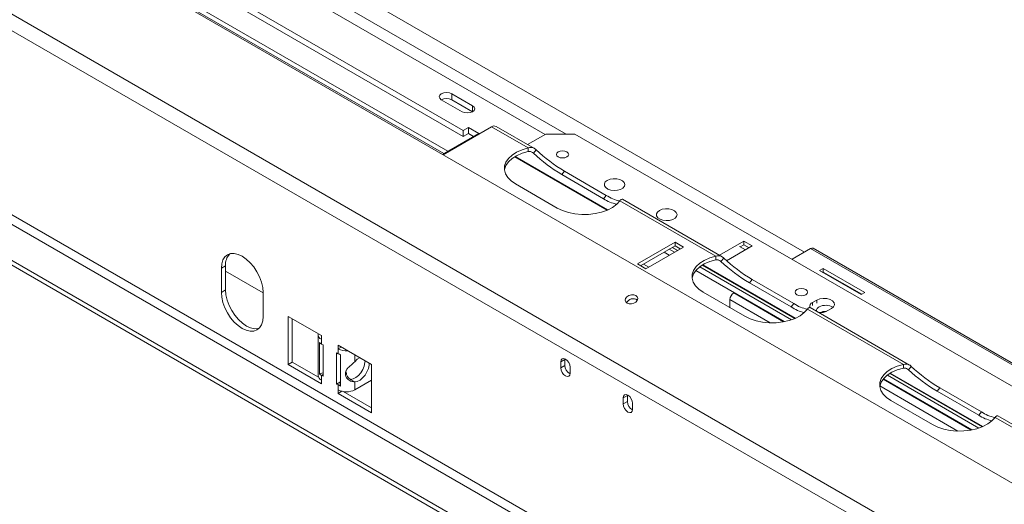
# Model space of a CAD drawing. Units: millimetres. Extents: x 78 to 8598, y -7150 to 4217.
# Drawn here: x 3727 to 4098, y 1403 to 1585 of the extents above; entities that cross this region are included whole.
import ezdxf

# ---------------------------------------------------------------- set-up
doc = ezdxf.new("R2010")
doc.units = ezdxf.units.MM
doc.header["$LTSCALE"] = 20

msp = doc.modelspace()

# ---------------------------------------------------------------- linework, layer by layer
at = {"color": 7, "linetype": 'Continuous', "lineweight": 15}
for p, q in [((4882.431573, 959.2365965), (3286.4130004, 1880.5985067)), ((4856.8833036, 933.1321391), (3256.1506859, 1857.2154097)), ((4854.5539966, 928.2820461), (3253.8213789, 1852.3653167)), ((3509.3226291, 1781.8204228), (3924.8111769, 1541.9639897)), ((4824.148405, 872.8315165), (3281.0842736, 1763.6234785)), ((4812.363292, 866.0281156), (3269.2991606, 1756.8200776)), ((4812.363292, 864.2135805), (3269.2991606, 1755.0055425)), ((3893.9101507, 1543.4746102), (3755.6314912, 1623.3011811)), ((3742.4306577, 1617.9479339), (3886.6015544, 1534.7198468)), ((3888.1729028, 1535.6269669), (3744.0020061, 1618.855054)), ((3893.9101507, 1541.2064413), (3755.6314912, 1621.0330122)), ((3885.6605716, 1555.0403918), (3893.5173136, 1550.5047912)), ((3897.4456846, 1552.7725915), (3889.5889426, 1557.3081921)), ((3889.5889426, 1555.0400232), (3889.5889426, 1557.3081921)), ((3897.4453653, 1550.5046069), (3889.5889426, 1555.0400232)), ((3904.6252069, 1544.8271583), (3886.337132, 1534.2696774)), ((3895.8743362, 1544.6085103), (3893.9101507, 1543.4746102)), ((3899.8027072, 1542.34071), (3895.8743362, 1544.6085103)), ((3895.8743362, 1542.3403414), (3895.8743362, 1544.6085103)), ((3904.6252069, 1544.8271583), (3918.3844747, 1536.8841021)), ((3920.7323461, 1536.6557996), (3906.2917381, 1544.9921851)), ((3886.0794429, 1534.4184382), (3899.8027072, 1542.34071)), ((3893.9101507, 1543.4746102), (3893.9101507, 1541.2064413)), ((3895.8743362, 1542.3403414), (3893.9101507, 1541.2064413)), ((3897.8382024, 1541.2066256), (3895.8743362, 1542.3403414)), ((3925.0288949, 1542.0896756), (3918.1742359, 1538.1325652)), ((3936.0283337, 1542.0896756), (3925.0288949, 1542.0896756)), ((3936.0283337, 1542.0896756), (4103.7697757, 1445.2546023)), ((3918.3844747, 1536.8841021), (3918.3844747, 1535.5232007)), ((3913.3431342, 1533.5265127), (3948.1938122, 1513.4076445)), ((3920.3518825, 1534.8853733), (3921.3725032, 1536.1550158)), ((3931.0771405, 1526.7880468), (3932.0977612, 1528.0576893)), ((3931.0771405, 1526.7880468), (3946.7906245, 1517.7168456)), ((3932.0977612, 1528.0576893), (3947.8112452, 1518.9864881)), ((3929.350103, 1514.1980909), (3913.636619, 1523.2692921)), ((3946.7906245, 1517.7168456), (3947.8112452, 1518.9864881)), ((3952.934201, 1516.9389696), (3989.0951528, 1496.0636965)), ((3991.4430242, 1495.835394), (3953.9143336, 1517.500246)), ((3973.7645366, 1501.2853923), (3959.5985598, 1493.107548)), ((3973.7645366, 1499.924491), (3960.7772626, 1492.4270973)), ((3962.7412566, 1491.2933077), (3976.9072334, 1499.4711521)), ((3972.6571932, 1499.2852353), (3974.6211872, 1498.1514457)), ((3976.9072334, 1499.4711521), (3973.7645366, 1501.2853923)), ((3973.7645366, 1499.924491), (3973.7645366, 1501.2853923)), ((3975.7285306, 1498.7907014), (3973.7645366, 1499.924491)), ((3999.6679441, 1501.7228301), (3990.4562624, 1496.4050394)), ((3993.1683477, 1494.3422124), (4002.8106409, 1499.9085898)), ((3998.0965957, 1499.657218), (4000.2359003, 1498.4222237)), ((3999.6679441, 1500.3619287), (3998.2719063, 1499.5560133)), ((4002.8106409, 1499.9085898), (3999.6679441, 1501.7228301)), ((3999.6679441, 1500.3619287), (3999.6679441, 1501.7228301)), ((4001.631938, 1499.2281391), (3999.6679441, 1500.3619287)), ((3971.5564294, 1496.3821987), (3969.5924354, 1497.5159882)), ((3973.5209342, 1497.5162831), (3971.5569402, 1498.6500727)), ((3989.0951528, 1496.0636965), (3989.0951528, 1494.7027951)), ((4024.8427563, 1498.9119655), (4017.8325909, 1494.8650831)), ((4024.8427563, 1498.9119655), (4116.8059216, 1445.8227602)), ((4117.8058403, 1445.9217763), (4025.8426751, 1499.0109816)), ((3804.3432917, 1492.3989847), (3802.7719433, 1491.4918646)), ((3804.3432917, 1492.3989847), (3804.3432917, 1483.326309)), ((3959.5985598, 1493.107548), (3962.7412566, 1491.2933077)), ((3963.8553153, 1491.9364401), (3961.8913214, 1493.0702297)), ((4017.5811405, 1472.0808674), (3983.0453547, 1492.0179522)), ((3984.0538123, 1492.7061071), (4018.9044903, 1472.5872389)), ((3991.0625606, 1494.0649677), (3992.0831813, 1495.3346102)), ((3802.7719433, 1491.4918646), (3802.7719433, 1482.4191889)), ((3818.4854273, 1482.2344916), (3804.3432917, 1490.3985727)), ((4014.8819011, 1471.3709363), (3981.5540991, 1490.6106668)), ((4029.5550763, 1491.4464139), (4028.1408627, 1490.6300058)), ((4028.1408627, 1490.6300058), (4043.8543467, 1481.5588046)), ((4029.5550763, 1490.0855126), (4029.3195655, 1489.9495551)), ((4045.2685603, 1482.3752127), (4029.5550763, 1491.4464139)), ((4029.5550763, 1490.0855126), (4029.5550763, 1491.4464139)), ((4044.0898574, 1481.694762), (4029.5550763, 1490.0855126)), ((4001.7878186, 1485.9676412), (4002.8084393, 1487.2372837)), ((4001.7878186, 1485.9676412), (4017.5013026, 1476.89644)), ((4002.8084393, 1487.2372837), (4018.5219233, 1478.1660825)), ((3804.3432917, 1483.326309), (3802.7719433, 1482.4191889)), ((3818.4854273, 1473.3479877), (3818.4854273, 1482.4206634)), ((4000.0607812, 1473.3776853), (3984.3472971, 1482.4488865)), ((3996.0085131, 1482.2663112), (3995.8513783, 1482.1755992)), ((4043.8543467, 1481.5588046), (4045.2685603, 1482.3752127)), ((3994.4371647, 1479.7261094), (3994.4371647, 1476.6241299)), ((4017.5013026, 1476.89644), (4018.5219233, 1478.1660825)), ((4027.1665411, 1479.498387), (4025.5951927, 1478.5912669)), ((3840.484305, 1466.0919114), (3827.9135178, 1473.3488723)), ((3827.9135178, 1473.3488723), (3827.9135178, 1455.203521)), ((4023.6448791, 1476.118564), (4059.8058309, 1455.2432909)), ((4062.1537023, 1455.0149884), (4024.6250117, 1476.6798404)), ((4031.0949121, 1475.4163464), (4032.6662605, 1476.3234666)), ((3829.4848662, 1472.4417522), (3829.4848662, 1456.1106411)), ((3839.1825573, 1466.5452502), (3839.1825573, 1451.1217016)), ((3840.484305, 1464.73101), (3840.484305, 1466.0919114)), ((3839.7733434, 1451.6580425), (3839.7733434, 1463.4525209)), ((3840.484305, 1464.73101), (3840.484305, 1462.9164749)), ((3840.484305, 1462.9164749), (3841.0735606, 1462.5763048)), ((3841.0735606, 1462.5763048), (3841.0735606, 1450.7818264)), ((3859.3404858, 1455.2064699), (3846.7696986, 1462.4634309)), ((3846.7696986, 1462.4634309), (3846.7696986, 1461.1025295)), ((3846.1804429, 1447.833686), (3846.1804429, 1459.6281644)), ((3846.1804429, 1459.6281644), (3846.7696986, 1459.2879944)), ((3847.9484015, 1461.7829802), (3846.7696986, 1461.1025295)), ((3846.7696986, 1459.2879944), (3846.7696986, 1461.1025295)), ((3847.6982582, 1458.877565), (3847.6982582, 1447.0830866)), ((3829.4848662, 1456.1106411), (3827.9135178, 1455.203521)), ((3827.9135178, 1455.203521), (3840.484305, 1447.94656)), ((3829.4848662, 1456.1106411), (3839.3558452, 1450.4122462)), ((3859.3404858, 1437.0611185), (3859.3404858, 1455.2064699)), ((3932.211768, 1457.1409563), (3930.6404196, 1456.2338362)), ((3930.6404196, 1456.2338362), (3930.6404196, 1453.9656673)), ((3932.211768, 1454.8727874), (3930.6404196, 1453.9656673)), ((3932.2216659, 1457.3509593), (3932.211768, 1457.1409563)), ((3932.211768, 1457.1409563), (3932.211768, 1454.8727874)), ((4059.8058309, 1455.2432909), (4059.8058309, 1453.8823895)), ((3841.0735606, 1452.0893029), (3839.7733434, 1451.6580425)), ((3840.484305, 1451.1219965), (3840.484305, 1449.3074613)), ((3841.0735606, 1450.7818264), (3840.484305, 1451.1219965)), ((3934.1759535, 1451.924647), (3934.1759535, 1454.1928159)), ((4088.2918186, 1431.2604618), (4053.7560328, 1451.1975466)), ((4054.7644904, 1451.8857015), (4089.6151684, 1431.7668333)), ((4061.7732387, 1453.2445621), (4062.7938595, 1454.5142046)), ((3840.484305, 1447.94656), (3840.484305, 1449.3074613)), ((3846.1804429, 1447.833686), (3847.6982582, 1448.7099021)), ((3846.7696986, 1447.493516), (3846.1804429, 1447.833686)), ((3846.7696986, 1445.6789808), (3846.7696986, 1447.493516)), ((3853.0550922, 1448.7153224), (3851.4837438, 1449.6224425)), ((3853.0550922, 1445.6789808), (3859.3404858, 1449.3074613)), ((3853.0550922, 1445.6789808), (3853.0550922, 1448.7153224)), ((4085.5925792, 1430.5505307), (4052.2647773, 1449.7902612)), ((3846.7696986, 1445.6789808), (3846.7696986, 1444.3180795)), ((3848.1778178, 1445.1309694), (3846.7696986, 1444.3180795)), ((3846.7696986, 1444.3180795), (3859.3404858, 1437.0611185)), ((3848.6834494, 1445.0275349), (3859.3404858, 1438.8753587)), ((3955.781994, 1443.5341544), (3954.2106456, 1442.6270343)), ((3955.791892, 1443.7441575), (3955.781994, 1443.5341544)), ((3955.781994, 1443.5341544), (3955.781994, 1441.2659855)), ((4072.4984967, 1445.1472356), (4073.5191174, 1446.4168781)), ((4072.4984967, 1445.1472356), (4088.2119807, 1436.0760344)), ((4073.5191174, 1446.4168781), (4089.2326014, 1437.3456769)), ((3954.2106456, 1442.6270343), (3954.2106456, 1440.3588654)), ((3955.781994, 1441.2659855), (3954.2106456, 1440.3588654)), ((3957.7461795, 1438.3178451), (3957.7461795, 1440.586014)), ((4070.7714593, 1432.5572797), (4055.0579752, 1441.6284809)), ((4088.2119807, 1436.0760344), (4089.2326014, 1437.3456769)), ((4094.3555573, 1435.2981584), (4127.3738122, 1416.2371256)), ((4129.7267421, 1416.0059029), (4095.3356898, 1435.8594348))]:
    msp.add_line(p, q, dxfattribs=at)
at = {"color": 8, "linetype": 'Continuous', "lineweight": 15}
for p, q in [((4022.4846099, 1497.5506365), (3365.5442503, 1876.7942337)), ((3932.7605629, 1542.0896756), (3387.1502908, 1857.0637812)), ((4811.1847807, 883.9440329), (3295.3835441, 1758.9974608)), ((3897.4456846, 1550.5047912), (3897.4456846, 1552.7725915)), ((3913.4541115, 1533.5936758), (3948.3234258, 1513.4640491)), ((3919.4607862, 1535.3997922), (3920.3518825, 1534.8853733)), ((3972.7708532, 1499.3508497), (3974.7348471, 1498.2170602)), ((3984.1647896, 1492.7732702), (4019.0341039, 1472.6436435)), ((3990.1714643, 1494.5793867), (3991.0625606, 1494.0649677)), ((3995.8513783, 1482.1755992), (4014.6450696, 1471.3262321)), ((3994.4371647, 1479.7261094), (4009.6513807, 1470.9431295)), ((4025.5951927, 1477.4327749), (4025.5951927, 1478.5912669)), ((4027.1665411, 1478.3398951), (4027.1665411, 1479.498387)), ((3853.0550922, 1456.2516528), (3853.0550922, 1458.8349504)), ((3840.484305, 1451.1219965), (3841.0735606, 1451.4621665)), ((4054.8754677, 1451.9528646), (4089.7447821, 1431.8232379)), ((4060.8821424, 1453.7589811), (4061.7732387, 1453.2445621)), ((3847.6982582, 1448.029562), (3846.7696986, 1447.493516)), ((4052.1638727, 1449.6670881), (4085.3557477, 1430.5058265)), ((4050.9221693, 1447.1180104), (4080.3620588, 1430.1227239))]:
    msp.add_line(p, q, dxfattribs=at)
at = {"color": 7, "linetype": 'Continuous', "lineweight": 15, "flags": 128}
for points in [[(3889.5889426, 1557.3081921), (3888.6877666, 1557.6558039), (3887.6247571, 1557.7778689), (3886.5617475, 1557.6558039), (3885.6605716, 1557.3081921), (3885.058425, 1556.7879543), (3884.8469793, 1556.1742919), (3885.058425, 1555.5606296), (3885.6605716, 1555.0403918)], [(3893.5173136, 1550.5047912), (3894.4184895, 1550.1571794), (3895.4814991, 1550.0351143), (3896.5445086, 1550.1571794), (3897.4456846, 1550.5047912), (3898.0478311, 1551.025029), (3898.2592769, 1551.6386913), (3898.0478311, 1552.2523536), (3897.4456846, 1552.7725915)], [(3913.636619, 1523.2692921), (3911.9819564, 1524.4127589), (3910.7062168, 1525.7079688), (3909.8501307, 1527.1135694), (3909.4410304, 1528.5846844), (3909.4919772, 1530.0743453), (3910.0013445, 1531.5349919), (3910.9528698, 1532.9199901), (3912.3161737, 1534.1851212), (3914.0477301, 1535.2899932), (3916.0922556, 1536.1993309), (3918.3844747, 1536.8841021)], [(3909.4541121, 1528.4851222), (3909.4919772, 1528.713444), (3910.0013445, 1530.1740906), (3910.9528698, 1531.5590888), (3912.3161737, 1532.8242198), (3914.0477301, 1533.9290918), (3916.0922556, 1534.8384296), (3918.3844747, 1535.5232007)], [(3929.7162472, 1535.3615771), (3929.2104441, 1534.9245774), (3929.0328297, 1534.409101), (3929.2104441, 1533.8936246), (3929.7162472, 1533.4566249), (3930.473235, 1533.164631), (3931.366163, 1533.0620964), (3932.259091, 1533.164631), (3933.0160788, 1533.4566249), (3933.5218819, 1533.8936246), (3933.6994963, 1534.409101), (3933.5218819, 1534.9245774), (3933.0160788, 1535.3615771), (3932.259091, 1535.653571), (3931.366163, 1535.7561057), (3930.473235, 1535.653571), (3929.7162472, 1535.3615771)], [(3948.2062839, 1524.6276132), (3947.4624009, 1524.0261527), (3947.0971191, 1523.3178439), (3947.1500225, 1522.5794429), (3947.6153782, 1521.8909671), (3948.4427576, 1521.3270233), (3949.5425015, 1520.9487237), (3950.7954353, 1520.797063), (3952.0657844, 1520.8884758), (3953.2158867, 1521.2130563), (3954.1211108, 1521.735631), (3954.6833616, 1522.3995709), (3954.8417104, 1523.1329279), (3954.5789978, 1523.8562312), (3953.9236927, 1524.4910998), (3952.9468077, 1524.9687358), (3951.7542032, 1525.2373799), (3950.4751167, 1525.2679204), (3949.2481568, 1525.0570477), (3948.2062839, 1524.6276132)], [(3952.934201, 1516.9389696), (3951.7480141, 1515.6156997), (3950.1728242, 1514.4354202), (3948.2589224, 1513.435814), (3946.0674137, 1512.6487954), (3943.6682665, 1512.0994916), (3941.1380782, 1511.8054401), (3938.5576301, 1511.7760291), (3936.0093082, 1512.0121977), (3933.5744726, 1512.5064057), (3931.3308603, 1513.2428745), (3929.350103, 1514.1980909)], [(3967.8481389, 1513.2886116), (3967.1042559, 1512.6871512), (3966.7389741, 1511.9788423), (3966.7918775, 1511.2404414), (3967.2572332, 1510.5519655), (3968.0846127, 1509.9880218), (3969.1843565, 1509.6097222), (3970.4372904, 1509.4580614), (3971.7076395, 1509.5494743), (3972.8577418, 1509.8740547), (3973.7629658, 1510.3966295), (3974.3252166, 1511.0605694), (3974.4835654, 1511.7939263), (3974.2208528, 1512.5172296), (3973.5655478, 1513.1520982), (3972.5886627, 1513.6297342), (3971.3960583, 1513.8983783), (3970.1169717, 1513.9289188), (3968.8900119, 1513.7180462), (3967.8481389, 1513.2886116)], [(3818.4854273, 1482.4206634), (3818.3344623, 1484.2778049), (3817.8873685, 1486.2378781), (3817.1613276, 1488.2255584), (3816.1842409, 1490.1644605), (3814.9936573, 1491.9800734), (3813.6353303, 1493.6026241), (3812.1614597, 1494.969759), (3810.6286853, 1496.0289397), (3809.095911, 1496.7394625), (3807.6220403, 1497.0740226), (3806.2637133, 1497.0197628), (3805.0731298, 1496.5787684), (3804.0960431, 1495.7679866), (3803.3700022, 1494.6185752), (3802.9229084, 1493.1747055), (3802.7719433, 1491.4918646)], [(3984.3472971, 1482.4488865), (3982.6926345, 1483.5923534), (3981.4168949, 1484.8875632), (3980.5608088, 1486.2931638), (3980.1517085, 1487.7642788), (3980.2026553, 1489.2539397), (3980.7120226, 1490.7145863), (3981.6635479, 1492.0995846), (3983.0268518, 1493.3647156), (3984.7584082, 1494.4695876), (3986.8029337, 1495.3789254), (3989.0951528, 1496.0636965)], [(3980.1647902, 1487.6647167), (3980.2026553, 1487.8930384), (3980.7120226, 1489.353685), (3981.6635479, 1490.7386832), (3983.0268518, 1492.0038142), (3984.7584082, 1493.1086862), (3986.8029337, 1494.018024), (3989.0951528, 1494.7027951)], [(3802.7719433, 1482.4191889), (3802.9229084, 1480.5620474), (3803.3700022, 1478.6019742), (3804.0960431, 1476.6142938), (3805.0731298, 1474.6753918), (3806.2637133, 1472.8597789), (3807.6220403, 1471.2372281), (3809.095911, 1469.8700933), (3810.6286853, 1468.8109126), (3812.1614597, 1468.1003897), (3813.6353303, 1467.7658297), (3814.9936573, 1467.8200895), (3816.1842409, 1468.2610838), (3817.1613276, 1469.0718657), (3817.8873685, 1470.221277), (3818.3344623, 1471.6651468), (3818.4854273, 1473.3479877)], [(3804.3432917, 1483.326309), (3804.4942568, 1481.4691675), (3804.9413506, 1479.5090943), (3805.6673915, 1477.521414), (3806.6444782, 1475.5825119), (3807.8350617, 1473.766899), (3809.1933887, 1472.1443483), (3810.6672594, 1470.7772134), (3812.2000337, 1469.7180327), (3813.7328081, 1469.0075099), (3815.2066787, 1468.6729498), (3816.5650057, 1468.7272096), (3816.9136411, 1468.8110811)], [(3955.6808984, 1478.2951087), (3956.4515284, 1478.0320633), (3957.3532396, 1478.0293243), (3958.2487546, 1478.2873084), (3959.0017394, 1478.7667401), (3959.4975589, 1479.3946301), (3959.6607291, 1480.075388), (3959.4664087, 1480.7053744), (3958.9441813, 1481.1886797), (3958.1735513, 1481.4517251), (3957.2718402, 1481.4544642), (3956.3763252, 1481.19648), (3955.6233403, 1480.7170483), (3955.1275209, 1480.0891583), (3954.9643507, 1479.4084005), (3955.1586711, 1478.778414), (3955.6808984, 1478.2951087)], [(4019.6759432, 1483.42895), (4019.1701401, 1482.9919503), (4018.9925257, 1482.4764739), (4019.1701401, 1481.9609975), (4019.6759432, 1481.5239978), (4020.432931, 1481.2320039), (4021.325859, 1481.1294692), (4022.2187871, 1481.2320039), (4022.9757749, 1481.5239978), (4023.481578, 1481.9609975), (4023.6591924, 1482.4764739), (4023.481578, 1482.9919503), (4022.9757749, 1483.42895), (4022.2187871, 1483.7209439), (4021.325859, 1483.8234786), (4020.432931, 1483.7209439), (4019.6759432, 1483.42895)], [(4032.6662605, 1476.3234666), (4033.4409311, 1476.9621455), (4033.7904913, 1477.7152615), (4033.672779, 1478.4919776), (4033.1019921, 1479.1986103), (4032.1469758, 1479.7499295), (4030.9229193, 1480.0794378), (4029.5774618, 1480.1473916), (4028.2728853, 1479.9455948), (4027.1665411, 1479.498387)], [(4023.6448791, 1476.118564), (4022.4586922, 1474.7952941), (4020.8835023, 1473.6150146), (4018.9696005, 1472.6154084), (4016.7780918, 1471.8283898), (4014.3789446, 1471.279086), (4011.8487563, 1470.9850345), (4009.2683083, 1470.9556235), (4006.7199863, 1471.1917921), (4004.2851507, 1471.6860001), (4002.0415384, 1472.4224689), (4000.0607812, 1473.3776853)], [(3856.9040107, 1456.613017), (3856.8701979, 1455.9169556), (3856.596515, 1454.6362231), (3856.0696256, 1453.3369518), (3855.3289507, 1452.116351), (3854.4299063, 1451.0657439), (3853.4397572, 1450.2637351), (3852.4325848, 1449.7703293), (3851.4837438, 1449.6224425)], [(3853.0550922, 1456.2516528), (3854.0039332, 1457.1992745), (3854.8638195, 1457.7907943)], [(3858.4753591, 1455.7058969), (3858.4415463, 1455.0098355), (3858.1678634, 1453.729103), (3857.640974, 1452.4298317), (3856.9002991, 1451.2092309), (3856.0012547, 1450.1586238), (3855.0111056, 1449.3566149), (3854.0039332, 1448.8632092), (3853.0550922, 1448.7153224)], [(3934.1759535, 1454.1928159), (3934.0413902, 1455.0516892), (3933.6581865, 1455.9351703), (3933.0846817, 1456.7087571), (3932.4081865, 1457.2546781), (3931.7316914, 1457.4898217), (3931.1581865, 1457.3783895), (3930.7749828, 1456.9373461), (3930.6404196, 1456.2338362)], [(4055.0579752, 1441.6284809), (4053.4033126, 1442.7719478), (4052.127573, 1444.0671576), (4051.2714869, 1445.4727583), (4050.8623866, 1446.9438732), (4050.9133334, 1448.4335341), (4051.4227007, 1449.8941807), (4052.374226, 1451.279179), (4053.7375299, 1452.54431), (4055.4690863, 1453.649182), (4057.5136118, 1454.5585198), (4059.8058309, 1455.2432909)], [(3930.6404196, 1453.9656673), (3930.7749828, 1453.1067939), (3931.1581865, 1452.2233129), (3931.7316914, 1451.4497261), (3932.4081865, 1450.9038051), (3933.0846817, 1450.6686614), (3933.6581865, 1450.7800936), (3934.0413902, 1451.2211371), (3934.1759535, 1451.924647)], [(4050.8754683, 1446.8443111), (4050.9133334, 1447.0726328), (4051.4227007, 1448.5332794), (4052.374226, 1449.9182776), (4053.7375299, 1451.1834086), (4055.4690863, 1452.2882806), (4057.5136118, 1453.1976184), (4059.8058309, 1453.8823895)], [(3957.7461795, 1440.586014), (3957.6116163, 1441.4448873), (3957.2284126, 1442.3283684), (3956.6549077, 1443.1019552), (3955.9784126, 1443.6478762), (3955.3019175, 1443.8830199), (3954.7284126, 1443.7715877), (3954.3452089, 1443.3305442), (3954.2106456, 1442.6270343)], [(3954.2106456, 1440.3588654), (3954.3452089, 1439.4999921), (3954.7284126, 1438.616511), (3955.3019175, 1437.8429242), (3955.9784126, 1437.2970032), (3956.6549077, 1437.0618596), (3957.2284126, 1437.1732917), (3957.6116163, 1437.6143352), (3957.7461795, 1438.3178451)], [(4094.3555573, 1435.2981584), (4093.1693703, 1433.9748885), (4091.5941804, 1432.7946091), (4089.6802786, 1431.7950028), (4087.4887699, 1431.0079842), (4085.0896227, 1430.4586804), (4082.5594344, 1430.1646289), (4079.9789864, 1430.1352179), (4077.4306644, 1430.3713865), (4074.9958289, 1430.8655945), (4072.7522165, 1431.6020633), (4070.7714593, 1432.5572797)]]:
    msp.add_lwpolyline(points, dxfattribs=at)
at = {"color": 7, "linetype": 'Continuous', "lineweight": 15}
for centre, radius, start, end in [((3887.6247388, 1551.2490669), 4.2695955, 62.610024147, 117.384599612), ((3905.6024792, 1543.4554135), 1.6842639, 65.84324205, 125.467216379), ((3962.8296253, 1579.9972782), 61.9632359, 226.722588194, 239.1734583), ((3963.850246, 1581.2669207), 61.9632359, 226.722588194, 239.1734583), ((3954.5538006, 1529.3520008), 13.9872707, 236.288098856, 258.553276156), ((3955.3891436, 1530.2464439), 13.5724409, 236.059627941, 259.468016052), ((3810.3081008, 1492.8732312), 5.9836325, 137.237402706, 184.545875646), ((4025.4285964, 1498.0942028), 1.0059545, 65.692880954, 125.617577475), ((4033.5403034, 1539.1768726), 61.9632359, 226.722588194, 239.1734583), ((4034.5609242, 1540.4465151), 61.9632359, 226.722588194, 239.1734583), ((3997.5075969, 1479.5863877), 3.0736096, 122.60547834, 177.394521514), ((3957.99253, 1477.2039354), 2.8042593, 56.052549463, 153.94517865), ((4026.0998218, 1489.4260383), 13.5724409, 236.059627941, 259.468016052), ((4026.2287444, 1476.9579673), 1.7518719, 111.201115423, 189.917583137), ((4028.7052122, 1475.3495178), 1.6913993, 112.277293819, 181.663987049), ((4030.6091425, 1472.1007172), 5.4453465, 60.155430181, 117.865264239), ((4025.2644788, 1488.5315952), 13.9872707, 236.288098856, 258.553276156), ((4028.3838691, 1480.6342239), 5.880136, 265.578606344, 297.45495224), ((4030.5679417, 1469.7525949), 5.506501, 87.758176245, 114.603629842), ((3841.2460856, 1466.6299934), 2.0460811, 174.452498947, 248.141721363), ((3842.1543988, 1465.8710314), 3.3939089, 225.447119343, 240.522243832), ((3849.8445322, 1466.9475912), 6.6044945, 242.253087094, 274.840393118), ((3849.2541048, 1463.6531343), 5.0226209, 240.353762171, 251.95475745), ((3935.8563874, 1454.9443736), 3.6453224, 181.125236624, 242.373952049), ((3841.406811, 1451.3435077), 2.2352857, 185.694799251, 245.625341706), ((3842.1543988, 1454.076553), 3.3939089, 225.447119343, 240.522243832), ((4104.2509815, 1498.356467), 61.9632359, 226.722588194, 239.1734583), ((4105.2716023, 1499.6261095), 61.9632359, 226.722588194, 239.1734583), ((3849.2541048, 1451.8586559), 5.0226209, 240.353762171, 251.95475745), ((3849.9123954, 1451.7443634), 6.8312085, 242.609672237, 297.390327763), ((3959.4266135, 1441.3375717), 3.6453224, 181.125236624, 242.373952049), ((4096.8104999, 1448.6056327), 13.5724409, 236.059627941, 259.468016052), ((4095.9751569, 1447.7111896), 13.9872707, 236.288098856, 258.553276156)]:
    msp.add_arc(centre, radius, start, end, dxfattribs=at)
for points, knots in [([(3918.3844747, 1536.8841021), (3918.7316045, 1536.9534958), (3919.3815642, 1537.0834274), (3920.2297369, 1536.9175679), (3920.8817316, 1536.6026335), (3921.2194279, 1536.2946311), (3921.3725032, 1536.1550158)], [0, 0, 0, 0, 0.3091480077, 0.5788432868, 0.8090927298, 1, 1, 1, 1]), ([(3918.3844747, 1535.5232007), (3918.6027751, 1535.5313766), (3919.0140091, 1535.5467783), (3919.7013638, 1535.3633349), (3920.1039641, 1535.0675287), (3920.3518825, 1534.8853733)], [0, 0, 0, 0, 0.3030012051, 0.5707932027, 1, 1, 1, 1]), ([(3953.901407, 1517.4806734), (3953.893438, 1517.4939389), (3953.8443657, 1517.5756263), (3953.6139244, 1517.5007319), (3953.2915796, 1517.3006486), (3953.046289, 1517.0524064), (3952.934201, 1516.9389696)], [0, 0, 0, 0, 0.0696794399, 0.4290789318, 0.7391118398, 1, 1, 1, 1]), ([(3989.0951528, 1496.0636965), (3989.4422826, 1496.1330902), (3990.0922423, 1496.2630218), (3990.940415, 1496.0971623), (3991.5924097, 1495.7822279), (3991.9301061, 1495.4742255), (3992.0831813, 1495.3346102)], [0, 0, 0, 0, 0.3091480077, 0.5788432868, 0.8090927298, 1, 1, 1, 1]), ([(3989.0951528, 1494.7027951), (3989.3134532, 1494.710971), (3989.7246872, 1494.7263727), (3990.4120419, 1494.5429294), (3990.8146422, 1494.2471231), (3991.0625606, 1494.0649677)], [0, 0, 0, 0, 0.3030012051, 0.5707932027, 1, 1, 1, 1]), ([(4024.6120851, 1476.6602679), (4024.6041161, 1476.6735333), (4024.5550438, 1476.7552207), (4024.3246025, 1476.6803263), (4024.0022577, 1476.480243), (4023.7569671, 1476.2320008), (4023.6448791, 1476.118564)], [0, 0, 0, 0, 0.0696794398, 0.4290789317, 0.7391118397, 1, 1, 1, 1]), ([(3853.0550922, 1448.7153224), (3852.6261054, 1448.7358595), (3851.8500957, 1448.7730099), (3850.5839213, 1449.4081514), (3849.8658004, 1450.2765492), (3849.5468927, 1451.1016634), (3849.4496504, 1451.9261781), (3849.6499429, 1452.9177083), (3850.4426885, 1453.9848073), (3851.7359785, 1455.0290221), (3852.5910911, 1455.8215898), (3853.0550922, 1456.2516528)], [0, 0, 0, 0, 0.141659897, 0.2562536813, 0.3770224942, 0.438263551, 0.4993705512, 0.6114845751, 0.723881946, 0.8501728719, 1, 1, 1, 1]), ([(4059.8058309, 1455.2432909), (4060.1529607, 1455.3126846), (4060.8029205, 1455.4426162), (4061.6510932, 1455.2767567), (4062.3030879, 1454.9618223), (4062.6407842, 1454.6538199), (4062.7938595, 1454.5142046)], [0, 0, 0, 0, 0.3091480077, 0.5788432868, 0.8090927298, 1, 1, 1, 1]), ([(3851.4837438, 1449.6224425), (3851.2618715, 1449.7490153), (3850.8342807, 1449.9929456), (3850.2046676, 1450.7663561), (3849.8075742, 1451.7490845), (3849.7531284, 1452.48236), (3849.7263933, 1452.8424273)], [0, 0, 0, 0, 0.23802852633, 0.45872697081, 0.7342135584, 1, 1, 1, 1]), ([(4059.8058309, 1453.8823895), (4060.0241313, 1453.8905654), (4060.4353653, 1453.9059671), (4061.12272, 1453.7225238), (4061.5253204, 1453.4267175), (4061.7732387, 1453.2445621)], [0, 0, 0, 0, 0.3030012051, 0.5707932027, 1, 1, 1, 1]), ([(4095.3227633, 1435.8398623), (4095.3147942, 1435.8531277), (4095.2657219, 1435.9348151), (4095.0352806, 1435.8599207), (4094.7129358, 1435.6598374), (4094.4676453, 1435.4115952), (4094.3555573, 1435.2981584)], [0, 0, 0, 0, 0.0696794398, 0.4290789317, 0.7391118397, 1, 1, 1, 1])]:
    msp.add_open_spline(points, degree=3, knots=knots, dxfattribs=at)

doc.saveas('drawing.dxf')
